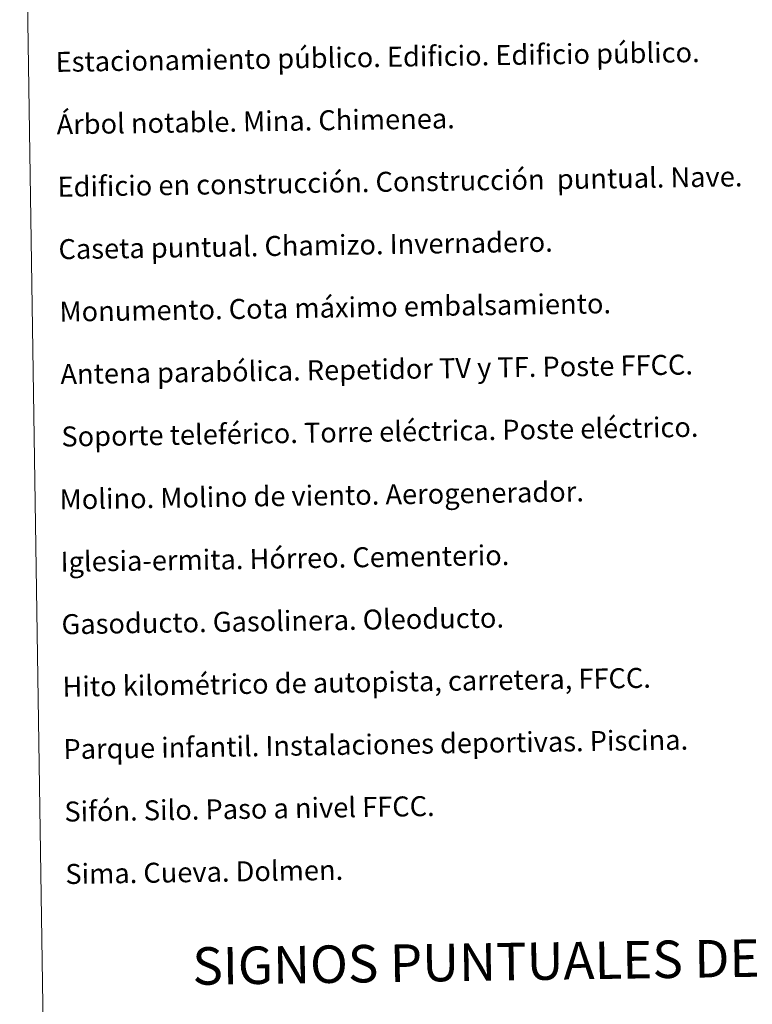
# Model space of a CAD drawing. Units: metres. Extents: x 602943 to 607443, y 4742690 to 4745728.
# Drawn here: x 603266 to 603559, y 4743823 to 4744217 of the extents above; entities that cross this region are included whole.
import ezdxf
from ezdxf.enums import TextEntityAlignment as Align

# ---------------------------------------------------------------- set-up
doc = ezdxf.new("R2010")
doc.units = ezdxf.units.M
doc.header["$MEASUREMENT"] = 0
doc.layers.add('Level 63', color=7, linetype='Continuous', lineweight=0)
doc.styles.add('Arial', font='ARIAL.TTF', dxfattribs={"height": 0.2})

msp = doc.modelspace()

# ---------------------------------------------------------------- linework, layer by layer
at = {"layer": 'Level 63', "color": 38, "linetype": 'Continuous', "lineweight": 0}
msp.add_polyline3d([(603266.14, 4744426.1, 0.01), (603712.02, 4744432.94, 0.01), (603737.86, 4742746.06, 0.01), (603291.99, 4742739.22, 0.01), (603266.14, 4744426.1, 0.01)], close=True, dxfattribs=at)

# ---------------------------------------------------------------- texts
at = {"layer": 'Level 63', "linetype": 'Continuous', "lineweight": 0, "style": 'Arial'}
for s, p in [('Estacionamiento público. Edificio. Edificio público.', (603280.53, 4744200.31, 0.26)), ('Árbol notable. Mina. Chimenea.', (603280.91, 4744175.31, 0.26)), ('Edificio en construcción. Construcción  puntual. Nave.', (603281.29, 4744150.32, 0.26)), ('Caseta puntual. Chamizo. Invernadero.', (603281.68, 4744125.32, 0.26)), ('Monumento. Cota máximo embalsamiento.', (603282.06, 4744100.32, 0.26)), ('Antena parabólica. Repetidor TV y TF. Poste FFCC.', (603282.44, 4744075.32, 0.26)), ('Soporte teleférico. Torre eléctrica. Poste eléctrico.', (603282.83, 4744050.33, 0.26)), ('Molino. Molino de viento. Aerogenerador.', (603282.12, 4744025.16, 0.26)), ('Iglesia-ermita. Hórreo. Cementerio.', (603282.5, 4744000.17, 0.26)), ('Gasoducto. Gasolinera. Oleoducto.', (603282.89, 4743975.17, 0.26)), ('Hito kilométrico de autopista, carretera, FFCC.', (603283.27, 4743950.17, 0.26)), ('Parque infantil. Instalaciones deportivas. Piscina.', (603283.65, 4743925.18, 0.26)), ('Sifón. Silo. Paso a nivel FFCC.', (603284.03, 4743900.18, 0.26)), ('Sima. Cueva. Dolmen.', (603284.42, 4743875.18, 0.26))]:
    msp.add_text(s, height=7.9989, rotation=0.879, dxfattribs=at).set_placement(p, align=Align.MIDDLE_LEFT)
msp.add_text('SIGNOS PUNTUALES DE USOS DEL SUELO', height=14.9999, rotation=0.8291, dxfattribs=at).set_placement((603534.11, 4743841.19, 0.01), align=Align.MIDDLE_CENTER)

doc.saveas('drawing.dxf')
